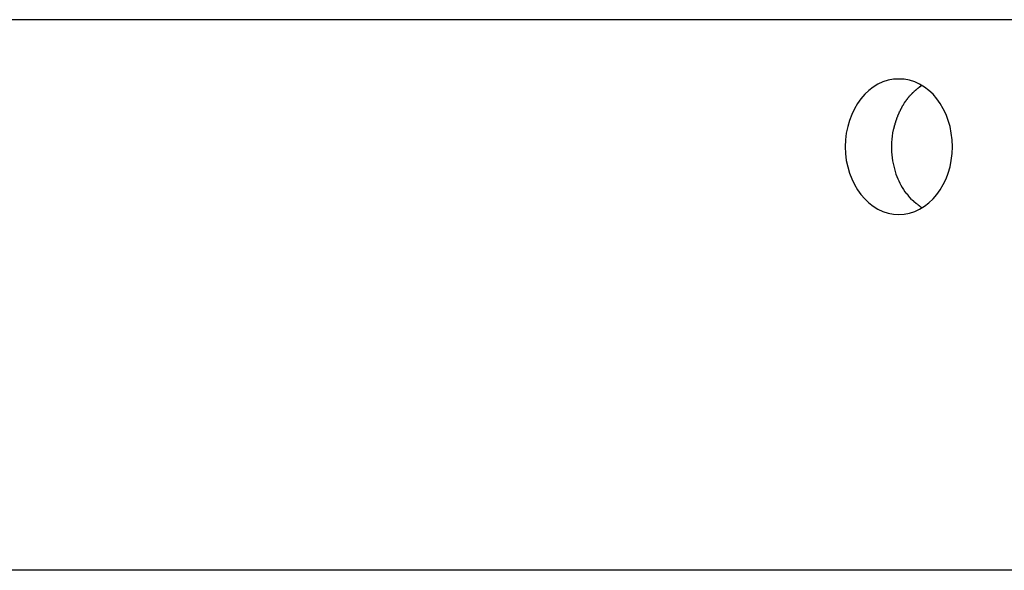
# Model space of a CAD drawing. Extents: x -98 to 98, y -25 to 25.
# Drawn here: x -80 to -79, y -22 to -21 of the extents above; entities that cross this region are included whole.
import ezdxf

# ---------------------------------------------------------------- set-up
doc = ezdxf.new("R2010")
doc.units = 0
doc.layers.get('0').update_dxf_attribs({"linetype": 'CONTINUOUS'})

msp = doc.modelspace()

# ---------------------------------------------------------------- linework, layer by layer
at = {"color": 0}
for points in [[(-77.8571, -20.9072), (-90.5349, -20.9072)], [(-78.8316, -21.1372), (-78.8316, -21.1372), (-78.825, -21.1367), (-78.8188, -21.1355), (-78.8127, -21.1334), (-78.8069, -21.1308), (-78.8013, -21.1273), (-78.7961, -21.1234), (-78.7911, -21.1188), (-78.7868, -21.1137), (-78.7826, -21.1079), (-78.779, -21.1017), (-78.7757, -21.0951), (-78.7732, -21.0882), (-78.771, -21.0808), (-78.7695, -21.0732), (-78.7686, -21.0652), (-78.7683, -21.0572), (-78.7683, -21.0572), (-78.7686, -21.0489), (-78.7695, -21.041), (-78.771, -21.0333), (-78.7732, -21.026), (-78.7757, -21.0189), (-78.779, -21.0123), (-78.7826, -21.0061), (-78.7868, -21.0006), (-78.7911, -20.9952), (-78.7961, -20.9907), (-78.8013, -20.9867), (-78.8069, -20.9834), (-78.8127, -20.9807), (-78.8188, -20.9787), (-78.825, -20.9775), (-78.8316, -20.9772), (-78.8316, -20.9772), (-78.8379, -20.9775), (-78.8442, -20.9787), (-78.8502, -20.9807), (-78.8561, -20.9834), (-78.8616, -20.9867), (-78.8668, -20.9907), (-78.8717, -20.9952), (-78.8763, -21.0006), (-78.8803, -21.0061), (-78.8839, -21.0123), (-78.8871, -21.0189), (-78.8898, -21.026), (-78.8919, -21.0333), (-78.8935, -21.041), (-78.8944, -21.0489), (-78.8949, -21.0572), (-78.8949, -21.0572), (-78.8944, -21.0652), (-78.8935, -21.0732), (-78.8919, -21.0808), (-78.8898, -21.0882), (-78.8871, -21.0951), (-78.8839, -21.1017), (-78.8803, -21.1079), (-78.8763, -21.1137), (-78.8717, -21.1188), (-78.8668, -21.1234), (-78.8616, -21.1273), (-78.8561, -21.1308), (-78.8502, -21.1334), (-78.8442, -21.1355), (-78.8379, -21.1367), (-78.8316, -21.1372), (-78.8316, -21.1372), (-78.8316, -21.1372), (-78.8316, -21.1372), (-78.8316, -21.1372), (-78.8316, -21.1372), (-78.8316, -21.1372), (-78.8316, -21.1372), (-78.8316, -21.1372), (-78.8316, -21.1372), (-78.8316, -21.1372), (-78.8316, -21.1372), (-78.8316, -21.1372), (-78.8316, -21.1372), (-78.8316, -21.1372), (-78.8316, -21.1372), (-78.8316, -21.1372), (-78.8316, -21.1372)], [(-78.8316, -21.1372), (-78.8316, -21.1372), (-78.825, -21.1367), (-78.8188, -21.1355), (-78.8127, -21.1334), (-78.8069, -21.1308), (-78.8013, -21.1273), (-78.7961, -21.1234), (-78.7911, -21.1188), (-78.7868, -21.1137), (-78.7826, -21.1079), (-78.779, -21.1017), (-78.7757, -21.0951), (-78.7732, -21.0882), (-78.771, -21.0808), (-78.7695, -21.0732), (-78.7686, -21.0652), (-78.7683, -21.0572), (-78.7683, -21.0572), (-78.7686, -21.0489), (-78.7695, -21.041), (-78.771, -21.0333), (-78.7732, -21.026), (-78.7757, -21.0189), (-78.779, -21.0123), (-78.7826, -21.0061), (-78.7868, -21.0006), (-78.7911, -20.9952), (-78.7961, -20.9907), (-78.8013, -20.9867), (-78.8069, -20.9834), (-78.8127, -20.9807), (-78.8188, -20.9787), (-78.825, -20.9775), (-78.8316, -20.9772), (-78.8316, -20.9772), (-78.8379, -20.9775), (-78.8442, -20.9787), (-78.8502, -20.9807), (-78.8561, -20.9834), (-78.8616, -20.9867), (-78.8668, -20.9907), (-78.8717, -20.9952), (-78.8763, -21.0006), (-78.8803, -21.0061), (-78.8839, -21.0123), (-78.8871, -21.0189), (-78.8898, -21.026), (-78.8919, -21.0333), (-78.8935, -21.041), (-78.8944, -21.0489), (-78.8949, -21.0572), (-78.8949, -21.0572), (-78.8944, -21.0652), (-78.8935, -21.0732), (-78.8919, -21.0808), (-78.8898, -21.0882), (-78.8871, -21.0951), (-78.8839, -21.1017), (-78.8803, -21.1079), (-78.8763, -21.1137), (-78.8717, -21.1188), (-78.8668, -21.1234), (-78.8616, -21.1273), (-78.8561, -21.1308), (-78.8502, -21.1334), (-78.8442, -21.1355), (-78.8379, -21.1367), (-78.8316, -21.1372), (-78.8316, -21.1372), (-78.8316, -21.1372), (-78.8316, -21.1372), (-78.8316, -21.1372), (-78.8316, -21.1372), (-78.8316, -21.1372), (-78.8316, -21.1372), (-78.8316, -21.1372), (-78.8316, -21.1372), (-78.8316, -21.1372), (-78.8316, -21.1372), (-78.8316, -21.1372), (-78.8316, -21.1372), (-78.8316, -21.1372), (-78.8316, -21.1372), (-78.8316, -21.1372), (-78.8316, -21.1372)], [(-78.8067, -20.9868), (-78.8067, -20.9868), (-78.8067, -20.9868), (-78.8069, -20.9868), (-78.8069, -20.9868), (-78.8072, -20.9871), (-78.8072, -20.9871), (-78.8075, -20.9873), (-78.8077, -20.9873), (-78.808, -20.9876), (-78.808, -20.9876), (-78.8083, -20.9878), (-78.8083, -20.9878), (-78.8086, -20.9881), (-78.8086, -20.9881), (-78.8089, -20.9883), (-78.809, -20.9883), (-78.8093, -20.9886)], [(-78.8067, -20.9868), (-78.8067, -20.9868), (-78.8067, -20.9868), (-78.8069, -20.9868), (-78.8069, -20.9868), (-78.8072, -20.9871), (-78.8072, -20.9871), (-78.8075, -20.9873), (-78.8077, -20.9873), (-78.808, -20.9876), (-78.808, -20.9876), (-78.8083, -20.9878), (-78.8083, -20.9878), (-78.8086, -20.9881), (-78.8086, -20.9881), (-78.8089, -20.9883), (-78.809, -20.9883), (-78.8093, -20.9886)], [(-78.8042, -20.985), (-78.8069, -20.9867)], [(-78.8191, -20.9974), (-78.8191, -20.9974), (-78.8191, -20.9974), (-78.8192, -20.9977), (-78.8192, -20.9977), (-78.8195, -20.998), (-78.8195, -20.998), (-78.8198, -20.9983), (-78.8198, -20.9985), (-78.8201, -20.9988), (-78.8201, -20.9988), (-78.8203, -20.9991), (-78.8203, -20.9991), (-78.8206, -20.9994), (-78.8206, -20.9994), (-78.8209, -20.9997), (-78.8209, -20.9999), (-78.8212, -21.0002)], [(-78.8191, -20.9974), (-78.8191, -20.9974), (-78.8191, -20.9974), (-78.8192, -20.9977), (-78.8192, -20.9977), (-78.8195, -20.998), (-78.8195, -20.998), (-78.8198, -20.9983), (-78.8198, -20.9985), (-78.8201, -20.9988), (-78.8201, -20.9988), (-78.8203, -20.9991), (-78.8203, -20.9991), (-78.8206, -20.9994), (-78.8206, -20.9994), (-78.8209, -20.9997), (-78.8209, -20.9999), (-78.8212, -21.0002)], [(-78.8167, -20.995), (-78.8167, -20.995), (-78.8167, -20.995), (-78.8168, -20.9952), (-78.8168, -20.9952), (-78.8171, -20.9955), (-78.8171, -20.9955), (-78.8174, -20.9958), (-78.8174, -20.9959), (-78.8177, -20.9962), (-78.8177, -20.9962), (-78.818, -20.9965), (-78.818, -20.9965), (-78.8183, -20.9968), (-78.8183, -20.9968), (-78.8186, -20.9971), (-78.8186, -20.9972), (-78.8189, -20.9975)], [(-78.8167, -20.995), (-78.8167, -20.995), (-78.8167, -20.995), (-78.8168, -20.9952), (-78.8168, -20.9952), (-78.8171, -20.9955), (-78.8171, -20.9955), (-78.8174, -20.9958), (-78.8174, -20.9959), (-78.8177, -20.9962), (-78.8177, -20.9962), (-78.818, -20.9965), (-78.818, -20.9965), (-78.8183, -20.9968), (-78.8183, -20.9968), (-78.8186, -20.9971), (-78.8186, -20.9972), (-78.8189, -20.9975)], [(-78.8142, -20.9927), (-78.8142, -20.9927), (-78.8142, -20.9927), (-78.8143, -20.9928), (-78.8143, -20.9928), (-78.8146, -20.9931), (-78.8146, -20.9931), (-78.8149, -20.9934), (-78.815, -20.9934), (-78.8153, -20.9937), (-78.8153, -20.9937), (-78.8156, -20.994), (-78.8156, -20.994), (-78.8159, -20.9943), (-78.8159, -20.9943), (-78.8162, -20.9946), (-78.8163, -20.9947), (-78.8166, -20.995)], [(-78.8142, -20.9927), (-78.8142, -20.9927), (-78.8142, -20.9927), (-78.8143, -20.9928), (-78.8143, -20.9928), (-78.8146, -20.9931), (-78.8146, -20.9931), (-78.8149, -20.9934), (-78.815, -20.9934), (-78.8153, -20.9937), (-78.8153, -20.9937), (-78.8156, -20.994), (-78.8156, -20.994), (-78.8159, -20.9943), (-78.8159, -20.9943), (-78.8162, -20.9946), (-78.8163, -20.9947), (-78.8166, -20.995)], [(-78.8117, -20.9905), (-78.8117, -20.9905), (-78.8117, -20.9905), (-78.812, -20.9907), (-78.812, -20.9907), (-78.8123, -20.991), (-78.8123, -20.991), (-78.8126, -20.9913), (-78.8127, -20.9913), (-78.813, -20.9916), (-78.813, -20.9916), (-78.8133, -20.9918), (-78.8133, -20.9918), (-78.8136, -20.9921), (-78.8136, -20.9921), (-78.8139, -20.9924), (-78.8139, -20.9924), (-78.8142, -20.9927)], [(-78.8117, -20.9905), (-78.8117, -20.9905), (-78.8117, -20.9905), (-78.812, -20.9907), (-78.812, -20.9907), (-78.8123, -20.991), (-78.8123, -20.991), (-78.8126, -20.9913), (-78.8127, -20.9913), (-78.813, -20.9916), (-78.813, -20.9916), (-78.8133, -20.9918), (-78.8133, -20.9918), (-78.8136, -20.9921), (-78.8136, -20.9921), (-78.8139, -20.9924), (-78.8139, -20.9924), (-78.8142, -20.9927)], [(-78.8094, -20.9886), (-78.8094, -20.9886), (-78.8094, -20.9886), (-78.8096, -20.9886), (-78.8096, -20.9886), (-78.8099, -20.9889), (-78.8099, -20.9889), (-78.8102, -20.9891), (-78.8102, -20.9891), (-78.8105, -20.9894), (-78.8105, -20.9894), (-78.8108, -20.9896), (-78.8108, -20.9896), (-78.8111, -20.9899), (-78.8111, -20.9899), (-78.8114, -20.9902), (-78.8116, -20.9902), (-78.8119, -20.9905)], [(-78.8094, -20.9886), (-78.8094, -20.9886), (-78.8094, -20.9886), (-78.8096, -20.9886), (-78.8096, -20.9886), (-78.8099, -20.9889), (-78.8099, -20.9889), (-78.8102, -20.9891), (-78.8102, -20.9891), (-78.8105, -20.9894), (-78.8105, -20.9894), (-78.8108, -20.9896), (-78.8108, -20.9896), (-78.8111, -20.9899), (-78.8111, -20.9899), (-78.8114, -20.9902), (-78.8116, -20.9902), (-78.8119, -20.9905)], [(-78.8274, -21.0091), (-78.8274, -21.0091), (-78.8274, -21.0091), (-78.8274, -21.0093), (-78.8274, -21.0094), (-78.8276, -21.0097), (-78.8276, -21.0097), (-78.8278, -21.01), (-78.8278, -21.0103), (-78.8281, -21.0106), (-78.8281, -21.0106), (-78.8282, -21.0109), (-78.8282, -21.0112), (-78.8285, -21.0115), (-78.8285, -21.0115), (-78.8287, -21.0118), (-78.8287, -21.012), (-78.829, -21.0123)], [(-78.8274, -21.0091), (-78.8274, -21.0091), (-78.8274, -21.0091), (-78.8274, -21.0093), (-78.8274, -21.0094), (-78.8276, -21.0097), (-78.8276, -21.0097), (-78.8278, -21.01), (-78.8278, -21.0103), (-78.8281, -21.0106), (-78.8281, -21.0106), (-78.8282, -21.0109), (-78.8282, -21.0112), (-78.8285, -21.0115), (-78.8285, -21.0115), (-78.8287, -21.0118), (-78.8287, -21.012), (-78.829, -21.0123)], [(-78.8252, -21.006), (-78.8252, -21.006), (-78.8252, -21.006), (-78.8252, -21.0062), (-78.8252, -21.0063), (-78.8255, -21.0066), (-78.8255, -21.0066), (-78.8258, -21.0069), (-78.8259, -21.0072), (-78.8262, -21.0075), (-78.8262, -21.0075), (-78.8265, -21.0078), (-78.8265, -21.0081), (-78.8268, -21.0084), (-78.8268, -21.0084), (-78.8271, -21.0087), (-78.8271, -21.0089), (-78.8274, -21.0092)], [(-78.8252, -21.006), (-78.8252, -21.006), (-78.8252, -21.006), (-78.8252, -21.0062), (-78.8252, -21.0063), (-78.8255, -21.0066), (-78.8255, -21.0066), (-78.8258, -21.0069), (-78.8259, -21.0072), (-78.8262, -21.0075), (-78.8262, -21.0075), (-78.8265, -21.0078), (-78.8265, -21.0081), (-78.8268, -21.0084), (-78.8268, -21.0084), (-78.8271, -21.0087), (-78.8271, -21.0089), (-78.8274, -21.0092)], [(-78.8234, -21.003), (-78.8234, -21.003), (-78.8234, -21.003), (-78.8234, -21.0032), (-78.8234, -21.0032), (-78.8237, -21.0035), (-78.8237, -21.0035), (-78.824, -21.0038), (-78.824, -21.0041), (-78.8243, -21.0044), (-78.8243, -21.0044), (-78.8246, -21.0047), (-78.8246, -21.0049), (-78.8249, -21.0052), (-78.8249, -21.0052), (-78.8251, -21.0055), (-78.8251, -21.0056), (-78.8254, -21.0059)], [(-78.8234, -21.003), (-78.8234, -21.003), (-78.8234, -21.003), (-78.8234, -21.0032), (-78.8234, -21.0032), (-78.8237, -21.0035), (-78.8237, -21.0035), (-78.824, -21.0038), (-78.824, -21.0041), (-78.8243, -21.0044), (-78.8243, -21.0044), (-78.8246, -21.0047), (-78.8246, -21.0049), (-78.8249, -21.0052), (-78.8249, -21.0052), (-78.8251, -21.0055), (-78.8251, -21.0056), (-78.8254, -21.0059)], [(-78.821, -21.0001), (-78.821, -21.0001), (-78.821, -21.0001), (-78.8212, -21.0004), (-78.8212, -21.0004), (-78.8215, -21.0007), (-78.8215, -21.0007), (-78.8218, -21.001), (-78.8218, -21.0012), (-78.8221, -21.0015), (-78.8221, -21.0015), (-78.8224, -21.0018), (-78.8224, -21.0019), (-78.8227, -21.0022), (-78.8227, -21.0022), (-78.823, -21.0025), (-78.8231, -21.0027), (-78.8234, -21.003)], [(-78.821, -21.0001), (-78.821, -21.0001), (-78.821, -21.0001), (-78.8212, -21.0004), (-78.8212, -21.0004), (-78.8215, -21.0007), (-78.8215, -21.0007), (-78.8218, -21.001), (-78.8218, -21.0012), (-78.8221, -21.0015), (-78.8221, -21.0015), (-78.8224, -21.0018), (-78.8224, -21.0019), (-78.8227, -21.0022), (-78.8227, -21.0022), (-78.823, -21.0025), (-78.8231, -21.0027), (-78.8234, -21.003)], [(-78.8337, -21.0226), (-78.8337, -21.0226), (-78.8337, -21.0226), (-78.8337, -21.0228), (-78.8337, -21.0229), (-78.8339, -21.0232), (-78.8339, -21.0234), (-78.8341, -21.0237), (-78.8341, -21.024), (-78.8344, -21.0243), (-78.8344, -21.0244), (-78.8344, -21.0247), (-78.8344, -21.025), (-78.8347, -21.0253), (-78.8347, -21.0254), (-78.8348, -21.0257), (-78.8348, -21.0259), (-78.835, -21.0262)], [(-78.8337, -21.0226), (-78.8337, -21.0226), (-78.8337, -21.0226), (-78.8337, -21.0228), (-78.8337, -21.0229), (-78.8339, -21.0232), (-78.8339, -21.0234), (-78.8341, -21.0237), (-78.8341, -21.024), (-78.8344, -21.0243), (-78.8344, -21.0244), (-78.8344, -21.0247), (-78.8344, -21.025), (-78.8347, -21.0253), (-78.8347, -21.0254), (-78.8348, -21.0257), (-78.8348, -21.0259), (-78.835, -21.0262)], [(-78.8323, -21.0191), (-78.8323, -21.0191), (-78.8323, -21.0191), (-78.8323, -21.0193), (-78.8323, -21.0194), (-78.8326, -21.0197), (-78.8326, -21.0198), (-78.8326, -21.0201), (-78.8326, -21.0204), (-78.8329, -21.0207), (-78.8329, -21.0207), (-78.8329, -21.021), (-78.8329, -21.0213), (-78.8332, -21.0216), (-78.8332, -21.0217), (-78.8334, -21.022), (-78.8334, -21.0222), (-78.8337, -21.0225)], [(-78.8323, -21.0191), (-78.8323, -21.0191), (-78.8323, -21.0191), (-78.8323, -21.0193), (-78.8323, -21.0194), (-78.8326, -21.0197), (-78.8326, -21.0198), (-78.8326, -21.0201), (-78.8326, -21.0204), (-78.8329, -21.0207), (-78.8329, -21.0207), (-78.8329, -21.021), (-78.8329, -21.0213), (-78.8332, -21.0216), (-78.8332, -21.0217), (-78.8334, -21.022), (-78.8334, -21.0222), (-78.8337, -21.0225)], [(-78.8309, -21.0156), (-78.8309, -21.0156), (-78.8309, -21.0156), (-78.8309, -21.0158), (-78.8309, -21.0159), (-78.8312, -21.0162), (-78.8312, -21.0163), (-78.8312, -21.0166), (-78.8312, -21.0169), (-78.8315, -21.0172), (-78.8315, -21.0172), (-78.8315, -21.0175), (-78.8315, -21.0178), (-78.8318, -21.0181), (-78.8318, -21.0182), (-78.832, -21.0185), (-78.832, -21.0187), (-78.8323, -21.019)], [(-78.8309, -21.0156), (-78.8309, -21.0156), (-78.8309, -21.0156), (-78.8309, -21.0158), (-78.8309, -21.0159), (-78.8312, -21.0162), (-78.8312, -21.0163), (-78.8312, -21.0166), (-78.8312, -21.0169), (-78.8315, -21.0172), (-78.8315, -21.0172), (-78.8315, -21.0175), (-78.8315, -21.0178), (-78.8318, -21.0181), (-78.8318, -21.0182), (-78.832, -21.0185), (-78.832, -21.0187), (-78.8323, -21.019)], [(-78.8291, -21.0121), (-78.8291, -21.0121), (-78.8291, -21.0121), (-78.8291, -21.0123), (-78.8291, -21.0124), (-78.8293, -21.0127), (-78.8293, -21.0129), (-78.8295, -21.0132), (-78.8295, -21.0135), (-78.8298, -21.0138), (-78.8298, -21.014), (-78.8298, -21.0143), (-78.8298, -21.0146), (-78.8301, -21.0149), (-78.8301, -21.0149), (-78.8303, -21.0152), (-78.8303, -21.0154), (-78.8306, -21.0157)], [(-78.8291, -21.0121), (-78.8291, -21.0121), (-78.8291, -21.0121), (-78.8291, -21.0123), (-78.8291, -21.0124), (-78.8293, -21.0127), (-78.8293, -21.0129), (-78.8295, -21.0132), (-78.8295, -21.0135), (-78.8298, -21.0138), (-78.8298, -21.014), (-78.8298, -21.0143), (-78.8298, -21.0146), (-78.8301, -21.0149), (-78.8301, -21.0149), (-78.8303, -21.0152), (-78.8303, -21.0154), (-78.8306, -21.0157)], [(-78.837, -21.0332), (-78.837, -21.0332), (-78.837, -21.0332), (-78.837, -21.0335), (-78.837, -21.0336), (-78.8371, -21.0339), (-78.8371, -21.0341), (-78.8372, -21.0344), (-78.8372, -21.0347), (-78.8375, -21.035), (-78.8375, -21.0352), (-78.8375, -21.0355), (-78.8375, -21.0358), (-78.8378, -21.0361), (-78.8378, -21.0361), (-78.8379, -21.0364), (-78.8379, -21.0366), (-78.8381, -21.0369)], [(-78.837, -21.0332), (-78.837, -21.0332), (-78.837, -21.0332), (-78.837, -21.0335), (-78.837, -21.0336), (-78.8371, -21.0339), (-78.8371, -21.0341), (-78.8372, -21.0344), (-78.8372, -21.0347), (-78.8375, -21.035), (-78.8375, -21.0352), (-78.8375, -21.0355), (-78.8375, -21.0358), (-78.8378, -21.0361), (-78.8378, -21.0361), (-78.8379, -21.0364), (-78.8379, -21.0366), (-78.8381, -21.0369)], [(-78.8362, -21.0297), (-78.8362, -21.0297), (-78.8362, -21.0297), (-78.8362, -21.03), (-78.8362, -21.0301), (-78.8363, -21.0304), (-78.8363, -21.0306), (-78.8364, -21.0309), (-78.8364, -21.0312), (-78.8367, -21.0315), (-78.8367, -21.0315), (-78.8367, -21.0318), (-78.8367, -21.0321), (-78.837, -21.0324), (-78.837, -21.0325), (-78.8371, -21.0328), (-78.8371, -21.033), (-78.8373, -21.0333)], [(-78.8362, -21.0297), (-78.8362, -21.0297), (-78.8362, -21.0297), (-78.8362, -21.03), (-78.8362, -21.0301), (-78.8363, -21.0304), (-78.8363, -21.0306), (-78.8364, -21.0309), (-78.8364, -21.0312), (-78.8367, -21.0315), (-78.8367, -21.0315), (-78.8367, -21.0318), (-78.8367, -21.0321), (-78.837, -21.0324), (-78.837, -21.0325), (-78.8371, -21.0328), (-78.8371, -21.033), (-78.8373, -21.0333)], [(-78.8351, -21.0262), (-78.8351, -21.0262), (-78.8351, -21.0262), (-78.8351, -21.0264), (-78.8351, -21.0265), (-78.8352, -21.0268), (-78.8352, -21.027), (-78.8353, -21.0273), (-78.8353, -21.0276), (-78.8356, -21.0279), (-78.8356, -21.028), (-78.8356, -21.0283), (-78.8356, -21.0286), (-78.8359, -21.0289), (-78.8359, -21.029), (-78.836, -21.0293), (-78.836, -21.0295), (-78.8362, -21.0298)], [(-78.8351, -21.0262), (-78.8351, -21.0262), (-78.8351, -21.0262), (-78.8351, -21.0264), (-78.8351, -21.0265), (-78.8352, -21.0268), (-78.8352, -21.027), (-78.8353, -21.0273), (-78.8353, -21.0276), (-78.8356, -21.0279), (-78.8356, -21.028), (-78.8356, -21.0283), (-78.8356, -21.0286), (-78.8359, -21.0289), (-78.8359, -21.029), (-78.836, -21.0293), (-78.836, -21.0295), (-78.8362, -21.0298)], [(-78.8382, -21.0371), (-78.8389, -21.0409), (-78.8395, -21.0447), (-78.8399, -21.0484), (-78.8401, -21.0522), (-78.8402, -21.0559), (-78.8402, -21.0596), (-78.8401, -21.0633), (-78.8398, -21.0668), (-78.8394, -21.0703), (-78.8389, -21.0737), (-78.8382, -21.077), (-78.8375, -21.0802), (-78.8367, -21.0834), (-78.8358, -21.0864), (-78.8349, -21.0894), (-78.8338, -21.0922), (-78.8327, -21.095), (-78.8315, -21.0975), (-78.8303, -21.1001), (-78.829, -21.1026), (-78.8275, -21.1052), (-78.8259, -21.1077), (-78.8243, -21.1102), (-78.8225, -21.1126)], [(-78.8224, -21.1125), (-78.8224, -21.1125), (-78.8221, -21.1125), (-78.8221, -21.1128), (-78.8218, -21.1128), (-78.8218, -21.1131), (-78.8215, -21.1131), (-78.8215, -21.1134), (-78.8213, -21.1134), (-78.8213, -21.1137), (-78.821, -21.1137), (-78.821, -21.114), (-78.8207, -21.114), (-78.8207, -21.1143), (-78.8204, -21.1143), (-78.8204, -21.1146), (-78.8204, -21.1147), (-78.8204, -21.115)], [(-78.8224, -21.1125), (-78.8224, -21.1125), (-78.8221, -21.1125), (-78.8221, -21.1128), (-78.8218, -21.1128), (-78.8218, -21.1131), (-78.8215, -21.1131), (-78.8215, -21.1134), (-78.8213, -21.1134), (-78.8213, -21.1137), (-78.821, -21.1137), (-78.821, -21.114), (-78.8207, -21.114), (-78.8207, -21.1143), (-78.8204, -21.1143), (-78.8204, -21.1146), (-78.8204, -21.1147), (-78.8204, -21.115)], [(-78.8205, -21.1151), (-78.8186, -21.1173), (-78.8168, -21.1194)], [(-78.8167, -21.1194), (-78.8167, -21.1194), (-78.8164, -21.1194), (-78.8163, -21.1195), (-78.816, -21.1195), (-78.816, -21.1198), (-78.8157, -21.1198), (-78.8157, -21.1201), (-78.8154, -21.1201), (-78.8154, -21.1204), (-78.8151, -21.1204), (-78.8149, -21.1207), (-78.8146, -21.1207), (-78.8146, -21.121), (-78.8143, -21.121), (-78.8143, -21.1213), (-78.8141, -21.1213), (-78.8141, -21.1216)], [(-78.8167, -21.1194), (-78.8167, -21.1194), (-78.8164, -21.1194), (-78.8163, -21.1195), (-78.816, -21.1195), (-78.816, -21.1198), (-78.8157, -21.1198), (-78.8157, -21.1201), (-78.8154, -21.1201), (-78.8154, -21.1204), (-78.8151, -21.1204), (-78.8149, -21.1207), (-78.8146, -21.1207), (-78.8146, -21.121), (-78.8143, -21.121), (-78.8143, -21.1213), (-78.8141, -21.1213), (-78.8141, -21.1216)], [(-78.8141, -21.1216), (-78.8141, -21.1216), (-78.8138, -21.1216), (-78.8135, -21.1219), (-78.8132, -21.1221), (-78.813, -21.1224), (-78.8127, -21.1224), (-78.8124, -21.1227), (-78.8121, -21.123), (-78.812, -21.1233), (-78.8117, -21.1233), (-78.8114, -21.1236), (-78.8111, -21.1238), (-78.8108, -21.1241), (-78.8105, -21.1241), (-78.8102, -21.1244), (-78.8099, -21.1247), (-78.8098, -21.125)], [(-78.8141, -21.1216), (-78.8141, -21.1216), (-78.8138, -21.1216), (-78.8135, -21.1219), (-78.8132, -21.1221), (-78.813, -21.1224), (-78.8127, -21.1224), (-78.8124, -21.1227), (-78.8121, -21.123), (-78.812, -21.1233), (-78.8117, -21.1233), (-78.8114, -21.1236), (-78.8111, -21.1238), (-78.8108, -21.1241), (-78.8105, -21.1241), (-78.8102, -21.1244), (-78.8099, -21.1247), (-78.8098, -21.125)], [(-78.8096, -21.1253), (-78.8096, -21.1253), (-78.8091, -21.1253), (-78.8088, -21.1256), (-78.8085, -21.1258), (-78.8082, -21.1261), (-78.8078, -21.1264), (-78.8075, -21.1267), (-78.8072, -21.127), (-78.8069, -21.1273), (-78.8064, -21.1275), (-78.8061, -21.1278), (-78.8058, -21.1281), (-78.8055, -21.1284), (-78.8052, -21.1286), (-78.8049, -21.1289), (-78.8046, -21.1292), (-78.8043, -21.1295)], [(-78.8096, -21.1253), (-78.8096, -21.1253), (-78.8091, -21.1253), (-78.8088, -21.1256), (-78.8085, -21.1258), (-78.8082, -21.1261), (-78.8078, -21.1264), (-78.8075, -21.1267), (-78.8072, -21.127), (-78.8069, -21.1273), (-78.8064, -21.1275), (-78.8061, -21.1278), (-78.8058, -21.1281), (-78.8055, -21.1284), (-78.8052, -21.1286), (-78.8049, -21.1289), (-78.8046, -21.1292), (-78.8043, -21.1295)], [(-77.6986, -21.5571), (-90.6933, -21.5571)]]:
    msp.add_lwpolyline(points, dxfattribs=at)

doc.saveas('drawing.dxf')
